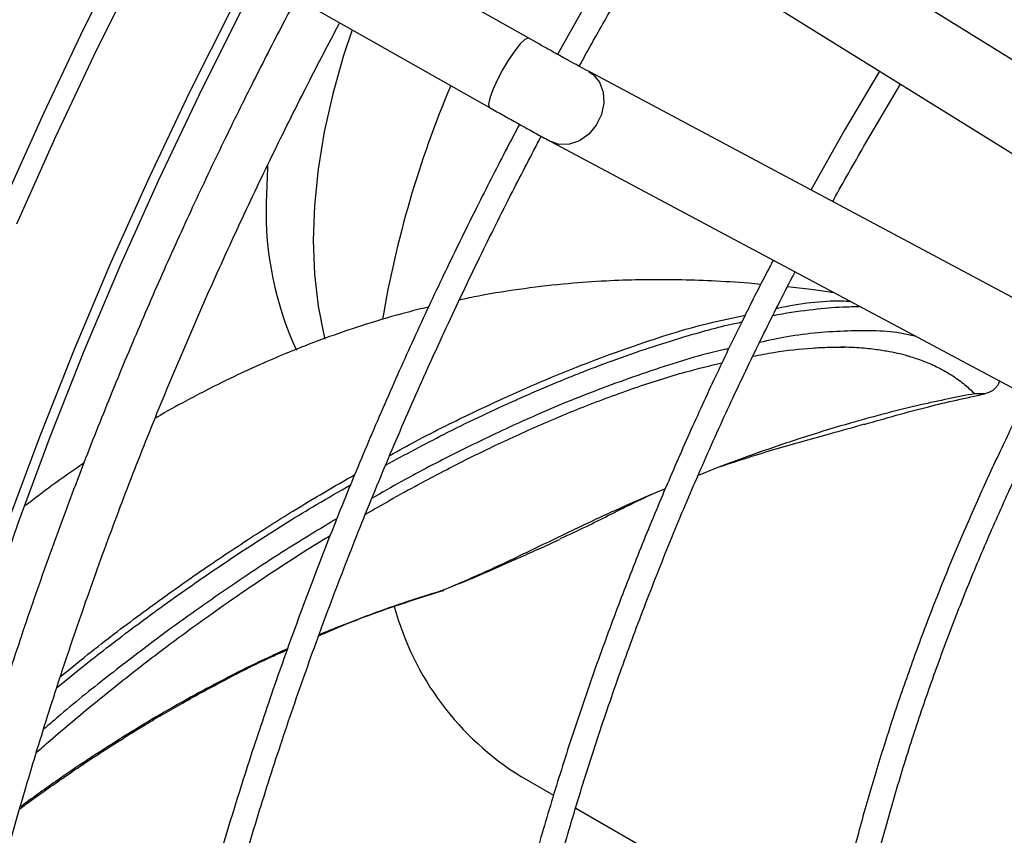
# Model space of a CAD drawing. Units: millimetres. Extents: x 5 to 414, y 3 to 291.
# Drawn here: x 338 to 341, y 131 to 133 of the extents above; entities that cross this region are included whole.
import ezdxf

# ---------------------------------------------------------------- set-up
doc = ezdxf.new("R2010")
doc.units = ezdxf.units.MM

msp = doc.modelspace()

# ---------------------------------------------------------------- linework, layer by layer
at = {"color": 7, "linetype": 'Continuous', "lineweight": 25}
for p, q in [((341.6765, 132.4027), (340.1871, 133.3298)), ((339.6736, 132.8478), (339.0577, 133.1966)), ((340.0663, 133.1358), (341.5557, 132.2086)), ((338.945, 132.9978), (339.5609, 132.6489)), ((339.8655, 132.9956), (339.7561, 132.8014)), ((339.7044, 132.8304), (339.6737, 132.8477)), ((341.3926, 131.9261), (339.8451, 132.7527)), ((340.6807, 132.7533), (340.5798, 132.5832)), ((340.6417, 132.5475), (340.7413, 132.7156)), ((340.5798, 132.5832), (340.4835, 132.4117)), ((339.7374, 132.551), (341.2849, 131.7245)), ((340.2164, 131.6144), (340.1602, 131.5917)), ((340.0657, 131.5535), (340.0379, 131.5423)), ((339.4283, 131.262), (339.4299, 131.2645)), ((339.652, 130.727), (339.7449, 130.6734)), ((339.8088, 130.6365), (340.1571, 130.4355))]:
    msp.add_line(p, q, dxfattribs=at)
at = {"color": 8, "linetype": 'Continuous', "lineweight": 25, "flags": 128}
for points in [[(337.2905, 128.539), (337.294, 128.7624), (337.3046, 128.9896), (337.3223, 129.2203), (337.3471, 129.4541), (337.3788, 129.6908), (337.4175, 129.93), (337.4631, 130.1714), (337.5156, 130.4146), (337.5748, 130.6594), (337.6408, 130.9053), (337.7133, 131.1522), (337.7924, 131.3995), (337.8779, 131.6471), (337.9696, 131.8944), (338.0675, 132.1413), (338.1715, 132.3874), (338.2813, 132.6323), (338.3968, 132.8757), (338.5179, 133.1172), (338.5686, 133.2146)], [(338.2045, 132.3146), (338.316, 132.5655), (338.4336, 132.815), (338.557, 133.0625), (338.6204, 133.1847)], [(339.6736, 132.8478), (339.6718, 132.8483), (339.6626, 132.8441), (339.6495, 132.8315), (339.6335, 132.8114), (339.616, 132.7858), (339.5986, 132.7568)], [(339.5986, 132.7568), (339.583, 132.7271), (339.5703, 132.6992), (339.5618, 132.6757), (339.5583, 132.6587), (339.56, 132.6496), (339.5609, 132.6489)], [(339.8451, 132.7526), (339.8587, 132.7434), (339.8768, 132.7213), (339.8873, 132.6931), (339.8893, 132.6612), (339.8825, 132.6285), (339.8677, 132.5979), (339.846, 132.572), (339.8195, 132.5533), (339.7905, 132.5433), (339.7615, 132.5429), (339.7371, 132.5512)]]:
    msp.add_lwpolyline(points, dxfattribs=at)
at = {"color": 7, "linetype": 'Continuous', "lineweight": 25, "flags": 128}
for points in [[(337.5876, 128.3291), (337.5912, 128.554), (337.6019, 128.7826), (337.6197, 129.0148), (337.6446, 129.2501), (337.6765, 129.4883), (337.7155, 129.729), (337.7614, 129.972), (337.8142, 130.2168), (337.8738, 130.4631), (337.9402, 130.7106), (338.0132, 130.959), (338.0928, 131.208), (338.1788, 131.4571), (338.2711, 131.706), (338.3697, 131.9545), (338.4743, 132.2021), (338.5848, 132.4486), (338.7011, 132.6935), (338.823, 132.9366), (338.8753, 133.0372)], [(337.6203, 128.3452), (337.6238, 128.5687), (337.6345, 128.796), (337.6522, 129.0269), (337.6769, 129.2608), (337.7087, 129.4976), (337.7474, 129.737), (337.793, 129.9785), (337.8455, 130.2219), (337.9048, 130.4668), (337.9708, 130.7129), (338.0434, 130.9599), (338.1225, 131.2073), (338.208, 131.455), (338.2998, 131.7025), (338.3978, 131.9496), (338.5018, 132.1958), (338.6116, 132.4408), (338.7273, 132.6843), (338.8484, 132.926), (338.8992, 133.0235)], [(339.1668, 132.8721), (339.1423, 132.7979), (339.1111, 132.6877), (339.0867, 132.5788), (339.0691, 132.4718), (339.0585, 132.3675), (339.0549, 132.2666), (339.0585, 132.1698), (339.0691, 132.0777), (339.0867, 131.991), (339.0885, 131.9837)], [(338.9239, 132.4823), (338.9234, 132.4749), (338.9199, 132.3752)]]:
    msp.add_lwpolyline(points, dxfattribs=at)
at = {"color": 7, "linetype": 'Continuous', "lineweight": 25}
for centre, radius, start, end in [((342.2187, 131.5384), 3.0069, 157.0345, 170.4043), ((339.8702, 132.3499), 0.9506, 178.4728, 204.7532), ((340.0869, 131.4316), 0.8279, 195.1675, 238.31)]:
    msp.add_arc(centre, radius, start, end, dxfattribs=at)
for points, knots in [([(339.0072, 132.9625), (338.9941, 132.9379), (338.9521, 132.8592), (338.8817, 132.7212), (338.7951, 132.546), (338.7075, 132.3611), (338.6204, 132.169), (338.5348, 131.9712), (338.4515, 131.769), (338.3712, 131.5633), (338.2942, 131.3547), (338.221, 131.144), (338.1519, 130.9317), (338.0871, 130.7183), (338.0269, 130.5042), (337.9714, 130.2899), (337.9208, 130.0756), (337.8753, 129.8619), (337.8349, 129.6489), (337.7998, 129.437), (337.7701, 129.2265), (337.7458, 129.0178), (337.7269, 128.811), (337.7136, 128.6064), (337.7059, 128.4044), (337.7038, 128.205), (337.7074, 128.0087), (337.7166, 127.8156), (337.7315, 127.6259), (337.752, 127.4399), (337.7783, 127.2578), (337.8102, 127.0797), (337.8477, 126.9059), (337.891, 126.7366), (337.9398, 126.5719), (337.9943, 126.4121), (338.0543, 126.2573), (338.1199, 126.1076), (338.1911, 125.9633), (338.2678, 125.8245), (338.35, 125.6913), (338.4376, 125.564), (338.5307, 125.4427), (338.6292, 125.3276), (338.7331, 125.2188), (338.8425, 125.1167), (338.9558, 125.0215), (339.0352, 124.9643), (339.0744, 124.936)], [0, 0, 0, 0, 0.0077927, 0.0249321, 0.0433378, 0.0625581, 0.0824097, 0.1027465, 0.1234648, 0.1444878, 0.1657578, 0.1872303, 0.2088708, 0.2306517, 0.2525512, 0.2745511, 0.296637, 0.3187967, 0.3410201, 0.3632987, 0.3856255, 0.4079946, 0.430401, 0.4528405, 0.4753098, 0.4978061, 0.5203272, 0.5428716, 0.565438, 0.5880256, 0.6106344, 0.6332644, 0.6559165, 0.6785918, 0.7012922, 0.7240198, 0.7467775, 0.7695688, 0.7923978, 0.8152693, 0.838189, 0.8611633, 0.8841995, 0.9073059, 0.9304916, 0.9537663, 0.9771404, 1, 1, 1, 1]), ([(339.8186, 132.767), (339.8309, 132.7893), (339.8665, 132.854), (339.9033, 132.918), (339.9274, 132.9599)], [0, 0, 0, 0, 0.34568, 1, 1, 1, 1]), ([(339.3438, 124.935), (339.3427, 124.9356), (339.2984, 124.959), (339.2149, 125.0124), (339.0937, 125.096), (338.9771, 125.1889), (338.8647, 125.2899), (338.757, 125.3993), (338.6542, 125.517), (338.5566, 125.6429), (338.4644, 125.7769), (338.3779, 125.9189), (338.3001, 126.0634), (338.2306, 126.2093), (338.1688, 126.3553), (338.1122, 126.5067), (338.061, 126.6633), (338.0152, 126.8249), (337.9748, 126.9913), (337.9398, 127.1625), (337.9104, 127.3381), (337.8865, 127.518), (337.8681, 127.702), (337.8554, 127.89), (337.8483, 128.0816), (337.8468, 128.2767), (337.8509, 128.4751), (337.8607, 128.6765), (337.8761, 128.8807), (337.8971, 129.0875), (337.9236, 129.2966), (337.9557, 129.5078), (337.9933, 129.7209), (338.0364, 129.9356), (338.0849, 130.1516), (338.1387, 130.3687), (338.1978, 130.5866), (338.2621, 130.805), (338.3314, 131.0236), (338.4058, 131.2422), (338.4849, 131.4603), (338.5687, 131.6775), (338.6568, 131.8933), (338.749, 132.1069), (338.8444, 132.317), (338.9414, 132.5206), (339.0363, 132.7102), (339.0995, 132.8329), (339.1304, 132.8906), (339.1313, 132.8922)], [0, 0, 0, 0, 0.000643, 0.024141, 0.04779, 0.071583, 0.095515, 0.119575, 0.143754, 0.168042, 0.192427, 0.2169, 0.241451, 0.263476, 0.285484, 0.307476, 0.329454, 0.351422, 0.37338, 0.395331, 0.417276, 0.439216, 0.461153, 0.483087, 0.505019, 0.526949, 0.548878, 0.570805, 0.59273, 0.614653, 0.636573, 0.65849, 0.680402, 0.702309, 0.724208, 0.746098, 0.767975, 0.789837, 0.811676, 0.833487, 0.855257, 0.876971, 0.898601, 0.920099, 0.941374, 0.962223, 0.982094, 0.999503, 1, 1, 1, 1]), ([(339.8451, 132.7527), (339.845, 132.7527), (339.8394, 132.7557), (339.8229, 132.7646), (339.7987, 132.7779), (339.7755, 132.7906), (339.7542, 132.8025), (339.7311, 132.8153), (339.7141, 132.8249), (339.7044, 132.8304)], [0, 0, 0, 0, 0.0020614, 0.2167797, 0.4108242, 0.5689345, 0.6896958, 0.8229711, 1, 1, 1, 1]), ([(339.561, 132.6488), (339.5671, 132.6454), (339.5774, 132.6395), (339.5879, 132.6336), (339.5923, 132.6312)], [0, 0, 0, 0, 0.587901, 1, 1, 1, 1]), ([(339.5923, 132.6312), (339.6053, 132.6239), (339.6233, 132.6138), (339.6486, 132.5997), (339.6686, 132.5886), (339.6904, 132.5766), (339.7102, 132.5657), (339.7261, 132.5571), (339.7341, 132.5528), (339.7371, 132.5512)], [0, 0, 0, 0, 0.230948, 0.320576, 0.466548, 0.611834, 0.761269, 0.909394, 1, 1, 1, 1]), ([(339.6474, 132.6003), (339.6355, 132.5779), (339.5955, 132.5027), (339.528, 132.3698), (339.444, 132.1992), (339.3591, 132.0191), (339.2749, 131.832), (339.1923, 131.6395), (339.112, 131.4427), (339.0348, 131.2425), (338.961, 131.0396), (338.891, 130.8347), (338.8251, 130.6283), (338.7636, 130.4209), (338.7067, 130.2131), (338.6545, 130.005), (338.6073, 129.7973), (338.5651, 129.5901), (338.5281, 129.3838), (338.4964, 129.1789), (338.4701, 128.9754), (338.4491, 128.7738), (338.4337, 128.5744), (338.4238, 128.3773), (338.4194, 128.1829), (338.4206, 127.9914), (338.4275, 127.803), (338.44, 127.618), (338.4581, 127.4366), (338.4818, 127.259), (338.5111, 127.0855), (338.5461, 126.9161), (338.5866, 126.7512), (338.6328, 126.5909), (338.6845, 126.4354), (338.7417, 126.2848), (338.8045, 126.1394), (338.8727, 125.9993), (338.9465, 125.8646), (339.0257, 125.7356), (339.1103, 125.6124), (339.2003, 125.4951), (339.2958, 125.384), (339.3966, 125.2791), (339.5029, 125.1809), (339.6081, 125.0937), (339.68, 125.0427), (339.7129, 125.0195)], [0, 0, 0, 0, 0.007509, 0.025125, 0.044041, 0.063791, 0.084187, 0.10508, 0.126364, 0.147958, 0.169804, 0.191857, 0.21408, 0.236445, 0.258931, 0.281517, 0.30419, 0.326937, 0.349747, 0.372612, 0.395524, 0.418478, 0.441469, 0.464493, 0.487546, 0.510625, 0.53373, 0.556858, 0.580009, 0.603184, 0.626381, 0.649604, 0.672852, 0.69613, 0.719441, 0.742787, 0.766175, 0.789609, 0.813096, 0.836643, 0.860259, 0.883952, 0.907732, 0.93161, 0.955596, 0.9797, 1, 1, 1, 1]), ([(339.7497, 125.0815), (339.7263, 125.0977), (339.6629, 125.1415), (339.5648, 125.2219), (339.4548, 125.3219), (339.3497, 125.4306), (339.2495, 125.5476), (339.1546, 125.6728), (339.065, 125.8061), (338.9842, 125.9426), (338.9115, 126.0809), (338.8466, 126.22), (338.787, 126.3646), (338.7327, 126.5144), (338.6837, 126.6694), (338.6402, 126.8294), (338.6022, 126.9941), (338.5696, 127.1635), (338.5427, 127.3372), (338.5213, 127.5152), (338.5055, 127.6972), (338.4954, 127.8829), (338.4909, 128.0722), (338.492, 128.2649), (338.4988, 128.4607), (338.5112, 128.6593), (338.5293, 128.8607), (338.553, 129.0644), (338.5822, 129.2703), (338.617, 129.4781), (338.6572, 129.6876), (338.7029, 129.8985), (338.754, 130.1105), (338.8103, 130.3234), (338.8719, 130.5369), (338.9386, 130.7506), (339.0102, 130.9642), (339.0867, 131.1775), (339.1679, 131.3899), (339.2534, 131.6009), (339.343, 131.8097), (339.4358, 132.015), (339.5303, 132.2137), (339.6214, 132.397), (339.6819, 132.5129), (339.7097, 132.566)], [0, 0, 0, 0, 0.014762, 0.039975, 0.065346, 0.090868, 0.116532, 0.142328, 0.168245, 0.194271, 0.217694, 0.241104, 0.264502, 0.287888, 0.311264, 0.334633, 0.357994, 0.38135, 0.404702, 0.42805, 0.451395, 0.474736, 0.498075, 0.521412, 0.544746, 0.568077, 0.591405, 0.61473, 0.638049, 0.661363, 0.68467, 0.707968, 0.731255, 0.754528, 0.777783, 0.801014, 0.824212, 0.847367, 0.870461, 0.893462, 0.916321, 0.938935, 0.961083, 0.982146, 1, 1, 1, 1]), ([(340.5463, 132.3781), (340.5491, 132.3833), (340.58, 132.4403), (340.6124, 132.4965), (340.6417, 132.5475)], [0, 0, 0, 0, 0.091604, 1, 1, 1, 1]), ([(340.3756, 132.2101), (340.3687, 132.1969), (340.3369, 132.1366), (340.2811, 132.0247), (340.2075, 131.8722), (340.1337, 131.7112), (340.0609, 131.5441), (339.99, 131.3721), (339.9219, 131.1964), (339.8569, 131.0179), (339.7957, 130.8372), (339.7384, 130.655), (339.6854, 130.4718), (339.637, 130.2882), (339.5933, 130.1045), (339.5545, 129.9212), (339.5208, 129.7386), (339.4922, 129.5571), (339.4689, 129.3771), (339.4509, 129.1989), (339.4383, 129.0227), (339.4311, 128.849), (339.4295, 128.6779), (339.4333, 128.5098), (339.4428, 128.3449), (339.4577, 128.1834), (339.4783, 128.0257), (339.5044, 127.8719), (339.536, 127.7222), (339.5732, 127.5769), (339.6159, 127.4361), (339.664, 127.3002), (339.7177, 127.1692), (339.7769, 127.0433), (339.8414, 126.9228), (339.9115, 126.8077), (339.9869, 126.6984), (340.0677, 126.595), (340.154, 126.4975), (340.2457, 126.4065), (340.3409, 126.3227), (340.408, 126.2731), (340.4409, 126.2488)], [0, 0, 0, 0, 0.005624, 0.025632, 0.047113, 0.069537, 0.092691, 0.116404, 0.140553, 0.16505, 0.189827, 0.214831, 0.240022, 0.265369, 0.290845, 0.316431, 0.342108, 0.367864, 0.393688, 0.419569, 0.4455, 0.471476, 0.497491, 0.523542, 0.549627, 0.575744, 0.601894, 0.628075, 0.654291, 0.680544, 0.706838, 0.733178, 0.759571, 0.786025, 0.812548, 0.839152, 0.865849, 0.892654, 0.91958, 0.946646, 0.973867, 1, 1, 1, 1]), ([(340.4779, 126.3113), (340.4637, 126.3212), (340.4139, 126.3558), (340.3334, 126.4235), (340.2364, 126.5146), (340.1444, 126.6147), (340.0573, 126.723), (339.9784, 126.8357), (339.9074, 126.9514), (339.844, 127.0688), (339.7858, 127.1919), (339.7328, 127.3204), (339.6851, 127.4542), (339.6428, 127.5932), (339.6059, 127.737), (339.5745, 127.8855), (339.5486, 128.0385), (339.5282, 128.1958), (339.5135, 128.3571), (339.5043, 128.5223), (339.5008, 128.6909), (339.5029, 128.8629), (339.5107, 129.038), (339.524, 129.2158), (339.543, 129.3961), (339.5675, 129.5787), (339.5976, 129.7633), (339.6331, 129.9495), (339.674, 130.1372), (339.7203, 130.3258), (339.7718, 130.5153), (339.8284, 130.7051), (339.8901, 130.895), (339.9565, 131.0846), (340.0277, 131.2732), (340.1031, 131.4604), (340.1822, 131.6449), (340.264, 131.8248), (340.3469, 131.9968), (340.4052, 132.1132), (340.4359, 132.1717), (340.4385, 132.1766)], [0, 0, 0, 0, 0.011495, 0.040283, 0.069297, 0.098525, 0.127953, 0.157564, 0.184238, 0.210888, 0.237514, 0.264119, 0.290707, 0.317281, 0.343842, 0.370394, 0.396938, 0.423475, 0.450008, 0.476536, 0.503059, 0.529579, 0.556095, 0.582606, 0.609111, 0.63561, 0.6621, 0.688579, 0.715045, 0.741492, 0.767915, 0.794306, 0.820653, 0.846938, 0.873132, 0.899186, 0.92501, 0.95041, 0.974898, 0.997895, 1, 1, 1, 1]), ([(340.3398, 132.1405), (340.3284, 132.1416), (340.2815, 132.1461), (340.2019, 132.1507), (340.0977, 132.1543), (339.9963, 132.1543), (339.8917, 132.1507), (339.7813, 132.1429), (339.6594, 132.1289), (339.5551, 132.1127), (339.4935, 132.0996), (339.4749, 132.0957)], [0, 0, 0, 0, 0.038801, 0.160802, 0.271862, 0.395621, 0.506977, 0.631386, 0.778911, 0.933218, 1, 1, 1, 1]), ([(340.5504, 132.1168), (340.5462, 132.1174), (340.5242, 132.1205), (340.4795, 132.1262), (340.4389, 132.1308), (340.4163, 132.1333)], [0, 0, 0, 0, 0.093393, 0.495471, 1, 1, 1, 1]), ([(339.3864, 132.0755), (339.3656, 132.0706), (339.3053, 132.0561), (339.2104, 132.0277), (339.1162, 131.996), (339.0394, 131.9674), (338.9724, 131.9406), (338.8978, 131.9085), (338.8202, 131.8725), (338.7497, 131.8374), (338.6797, 131.8002), (338.6323, 131.7746), (338.6034, 131.757), (338.6015, 131.7559)], [0, 0, 0, 0, 0.074955, 0.218425, 0.349133, 0.426806, 0.5088, 0.605072, 0.714559, 0.810531, 0.881939, 0.99226, 1, 1, 1, 1]), ([(340.3173, 131.934), (340.3375, 131.938), (340.3963, 131.9497), (340.4681, 131.9568), (340.5347, 131.9606), (340.5642, 131.9605), (340.5785, 131.9604)], [0, 0, 0, 0, 0.220016, 0.638079, 0.825222, 1, 1, 1, 1]), ([(340.5697, 131.9612), (340.5726, 131.9612), (340.5859, 131.9612), (340.6082, 131.9601), (340.6357, 131.9582), (340.6602, 131.9556), (340.682, 131.9527), (340.7157, 131.947), (340.745, 131.9413), (340.7671, 131.9337), (340.7701, 131.9327)], [0, 0, 0, 0, 0.042333, 0.188428, 0.321958, 0.442928, 0.551349, 0.647232, 0.95138, 1, 1, 1, 1]), ([(339.2054, 131.4804), (339.2286, 131.4939), (339.2798, 131.5237), (339.3543, 131.5647), (339.4477, 131.6143), (339.5588, 131.6699), (339.6926, 131.7318), (339.8348, 131.7915), (339.9806, 131.8452), (340.1137, 131.8878), (340.1945, 131.9073), (340.2291, 131.9157)], [0, 0, 0, 0, 0.059272, 0.131022, 0.195994, 0.309423, 0.43603, 0.575918, 0.728382, 0.883867, 1, 1, 1, 1]), ([(341.0246, 131.8635), (341.0244, 131.8624), (341.0237, 131.8581), (341.0203, 131.8511), (341.0143, 131.8427), (341.0026, 131.8329), (340.9822, 131.8244), (340.9637, 131.8259), (340.954, 131.8266)], [0, 0, 0, 0, 0.036889, 0.150342, 0.268325, 0.396281, 0.680763, 1, 1, 1, 1]), ([(340.954, 131.8266), (340.9287, 131.8217), (340.876, 131.8116), (340.7927, 131.7932), (340.699, 131.7704), (340.5899, 131.7405), (340.469, 131.7037), (340.3418, 131.6612), (340.2579, 131.6299), (340.2164, 131.6144)], [0, 0, 0, 0, 0.095282, 0.198579, 0.3238, 0.466511, 0.640668, 0.822307, 1, 1, 1, 1]), ([(341.105, 131.8206), (341.1021, 131.815), (341.0782, 131.7684), (341.034, 131.6771), (340.9723, 131.5446), (340.9111, 131.4049), (340.8515, 131.2601), (340.7944, 131.1115), (340.7404, 130.9599), (340.6899, 130.8063), (340.6434, 130.6512), (340.6012, 130.4953), (340.5634, 130.3391), (340.5305, 130.1832), (340.5024, 130.0279), (340.4794, 129.8737), (340.4615, 129.7209), (340.4488, 129.57), (340.4415, 129.4212), (340.4396, 129.275), (340.443, 129.1315), (340.452, 128.9912), (340.4663, 128.8543), (340.4861, 128.7211), (340.5114, 128.5918), (340.5421, 128.4667), (340.5783, 128.346), (340.6199, 128.2299), (340.6669, 128.1187), (340.7194, 128.0125), (340.7772, 127.9117), (340.8404, 127.8162), (340.909, 127.7265), (340.983, 127.6426), (341.0627, 127.5654), (341.1251, 127.511), (341.1624, 127.4847), (341.1697, 127.4795)], [0, 0, 0, 0, 0.00324, 0.027137, 0.052729, 0.079402, 0.106909, 0.135052, 0.16369, 0.19272, 0.222062, 0.251658, 0.281459, 0.31143, 0.341541, 0.371769, 0.402095, 0.432504, 0.462985, 0.493529, 0.52413, 0.554782, 0.585483, 0.616234, 0.647036, 0.677892, 0.708809, 0.739796, 0.770862, 0.802023, 0.833295, 0.864698, 0.896256, 0.927995, 0.959945, 0.992138, 1, 1, 1, 1]), ([(340.637, 131.7383), (340.6977, 131.756), (340.8092, 131.7883), (340.9289, 131.8145), (340.9833, 131.8264)], [0, 0, 0, 0, 0.544888, 1, 1, 1, 1]), ([(341.206, 127.5408), (341.1776, 127.5632), (341.1195, 127.609), (341.0379, 127.6885), (340.9597, 127.7769), (340.8894, 127.8704), (340.8267, 127.9677), (340.7714, 128.0672), (340.7211, 128.1724), (340.6761, 128.283), (340.6364, 128.3988), (340.602, 128.5197), (340.573, 128.6454), (340.5496, 128.7756), (340.5316, 128.9101), (340.5192, 129.0486), (340.5124, 129.1909), (340.5111, 129.3367), (340.5155, 129.4857), (340.5255, 129.6376), (340.541, 129.792), (340.5621, 129.9487), (340.5887, 130.1073), (340.6207, 130.2674), (340.658, 130.4288), (340.7006, 130.591), (340.7482, 130.7537), (340.8009, 130.9163), (340.8582, 131.0784), (340.9199, 131.2391), (340.9854, 131.3975), (341.0537, 131.551), (341.1145, 131.6805), (341.1536, 131.7579), (341.1682, 131.7868)], [0, 0, 0, 0, 0.033226, 0.067984, 0.103087, 0.138506, 0.170266, 0.20198, 0.233649, 0.26528, 0.29688, 0.328455, 0.36001, 0.39155, 0.423078, 0.454596, 0.486107, 0.51761, 0.549106, 0.580593, 0.612071, 0.643537, 0.674987, 0.706415, 0.737815, 0.769175, 0.800479, 0.831704, 0.86281, 0.893729, 0.924329, 0.954325, 0.982938, 1, 1, 1, 1]), ([(340.6369, 131.7387), (340.6033, 131.7292), (340.5132, 131.7037), (340.3715, 131.6654), (340.2681, 131.6314), (340.2164, 131.6144)], [0, 0, 0, 0, 0.229025, 0.614555, 1, 1, 1, 1]), ([(338.3968, 131.6271), (338.3661, 131.6059), (338.3094, 131.5669), (338.2544, 131.5247), (338.2292, 131.5053)], [0, 0, 0, 0, 0.5418, 1, 1, 1, 1]), ([(340.0379, 131.5423), (339.9985, 131.5252), (339.9172, 131.4897), (339.796, 131.4325), (339.6743, 131.3734), (339.5523, 131.3151), (339.4701, 131.2799), (339.4283, 131.262)], [0, 0, 0, 0, 0.183157, 0.378602, 0.58556, 0.789629, 1, 1, 1, 1]), ([(340.0379, 131.5423), (340.0148, 131.5315), (339.9456, 131.4991), (339.8543, 131.4509), (339.7883, 131.4208), (339.7633, 131.4093)], [0, 0, 0, 0, 0.236851, 0.71066, 1, 1, 1, 1]), ([(338.2601, 130.7954), (338.2732, 130.8071), (338.3276, 130.8556), (338.428, 130.9391), (338.5733, 131.0552), (338.7337, 131.1749), (338.9037, 131.2927), (339.0266, 131.3728), (339.0918, 131.4122), (339.1038, 131.4195)], [0, 0, 0, 0, 0.046546, 0.1928, 0.343883, 0.546264, 0.749716, 0.953681, 1, 1, 1, 1]), ([(339.4511, 131.2719), (339.4689, 131.2792), (339.515, 131.2979), (339.5837, 131.3277), (339.6537, 131.3588), (339.712, 131.385), (339.7474, 131.4009), (339.7637, 131.4082)], [0, 0, 0, 0, 0.170439, 0.442305, 0.667026, 0.846374, 1, 1, 1, 1]), ([(339.0709, 131.131), (339.0818, 131.1359), (339.1525, 131.1675), (339.2726, 131.2127), (339.3821, 131.2467), (339.4305, 131.2618)], [0, 0, 0, 0, 0.091992, 0.59811, 1, 1, 1, 1]), ([(338.2126, 130.6338), (338.2185, 130.6383), (338.2456, 130.6587), (338.2903, 130.6906), (338.35, 130.7324), (338.4132, 130.775), (338.4883, 130.8238), (338.5782, 130.8795), (338.6836, 130.9412), (338.8069, 131.0077), (338.9072, 131.0589), (338.9677, 131.0854), (338.9804, 131.091)], [0, 0, 0, 0, 0.024359, 0.111631, 0.181622, 0.265448, 0.364496, 0.479659, 0.618949, 0.774099, 0.952337, 1, 1, 1, 1])]:
    msp.add_open_spline(points, degree=3, knots=knots, dxfattribs=at)
at = {"color": 8, "linetype": 'Continuous', "lineweight": 25}
for points, knots in [([(340.3853, 132.0719), (340.386, 132.072), (340.4531, 132.0867), (340.5242, 132.0955), (340.5886, 132.0927), (340.5961, 132.0923)], [0, 0, 0, 0, 0.009686, 0.883095, 1, 1, 1, 1]), ([(340.3748, 132.0511), (340.3794, 132.052), (340.4198, 132.0605), (340.4865, 132.0687), (340.5652, 132.0765), (340.6083, 132.0769), (340.6247, 132.0771)], [0, 0, 0, 0, 0.051325, 0.454281, 0.792997, 1, 1, 1, 1]), ([(339.263, 131.6214), (339.3189, 131.6516), (339.4439, 131.719), (339.5716, 131.7792), (339.6637, 131.8205), (339.71, 131.8406), (339.7636, 131.8631), (339.8152, 131.884), (339.8649, 131.9033), (339.9334, 131.9289), (340.0178, 131.9585), (340.1353, 131.995), (340.2242, 132.0202), (340.2784, 132.0312), (340.2855, 132.0326)], [0, 0, 0, 0, 0.145174, 0.324694, 0.352546, 0.405324, 0.456922, 0.50734, 0.556579, 0.60464, 0.713255, 0.815324, 0.975715, 1, 1, 1, 1]), ([(339.2751, 131.6496), (339.3002, 131.6634), (339.3832, 131.7092), (339.5444, 131.7886), (339.7559, 131.8836), (339.979, 131.9671), (340.1592, 132.0242), (340.2601, 132.0449), (340.2953, 132.0522)], [0, 0, 0, 0, 0.06416, 0.212612, 0.435255, 0.657908, 0.88057, 1, 1, 1, 1]), ([(340.7863, 131.9908), (340.7743, 131.9936), (340.7126, 132.0084), (340.5896, 132.0088), (340.4512, 131.9986), (340.3629, 131.9795), (340.3364, 131.9737)], [0, 0, 0, 0, 0.09059, 0.465152, 0.839402, 1, 1, 1, 1]), ([(340.2484, 131.9559), (340.2428, 131.9547), (340.176, 131.9414), (340.0383, 131.8981), (339.8345, 131.8255), (339.6425, 131.7431), (339.4663, 131.6579), (339.3355, 131.5902), (339.2524, 131.5424), (339.2239, 131.5261)], [0, 0, 0, 0, 0.019293, 0.2284262, 0.4376849, 0.647161, 0.7870102, 0.9270725, 1, 1, 1, 1]), ([(340.7701, 131.9327), (340.7835, 131.9285), (340.8105, 131.9201), (340.8509, 131.9018), (340.8896, 131.8796), (340.9245, 131.8544), (340.9448, 131.8354), (340.954, 131.8266)], [0, 0, 0, 0, 0.20199, 0.408511, 0.637301, 0.834419, 1, 1, 1, 1]), ([(338.3291, 131.0137), (338.359, 131.0381), (338.4382, 131.1029), (338.5675, 131.2003), (338.7142, 131.3055), (338.8577, 131.4019), (339.0125, 131.5004), (339.1159, 131.5605), (339.1747, 131.5947)], [0, 0, 0, 0, 0.102088, 0.270908, 0.439769, 0.608659, 0.777567, 1, 1, 1, 1]), ([(338.3192, 130.9825), (338.3578, 131.0138), (338.444, 131.0837), (338.5835, 131.189), (338.7385, 131.2995), (338.9011, 131.4076), (339.0441, 131.4972), (339.13, 131.5462), (339.1625, 131.5647)], [0, 0, 0, 0, 0.132333, 0.295756, 0.476861, 0.670013, 0.875211, 1, 1, 1, 1]), ([(339.1229, 131.4676), (339.074, 131.4381), (338.9687, 131.3744), (338.7984, 131.2614), (338.6294, 131.1413), (338.4725, 131.0211), (338.3603, 130.9314), (338.2976, 130.8769), (338.2812, 130.8627)], [0, 0, 0, 0, 0.185828, 0.400746, 0.616561, 0.779187, 0.94239, 1, 1, 1, 1]), ([(339.4283, 131.262), (339.3983, 131.2527), (339.3346, 131.233), (339.2617, 131.2076), (339.2091, 131.1883), (339.1802, 131.1774), (339.1506, 131.1659), (339.1202, 131.1538), (339.0939, 131.1431), (339.0777, 131.1363), (339.0719, 131.1338)], [0, 0, 0, 0, 0.2513923, 0.5337166, 0.612777, 0.6939621, 0.7772725, 0.8627089, 0.9502717, 1, 1, 1, 1]), ([(338.9816, 131.0942), (338.9632, 131.0859), (338.9112, 131.0623), (338.8181, 131.0164), (338.7101, 130.9592), (338.6047, 130.899), (338.51, 130.8415), (338.4188, 130.7831), (338.3415, 130.7308), (338.2775, 130.6857), (338.2391, 130.6582), (338.2182, 130.6425), (338.2142, 130.6396)], [0, 0, 0, 0, 0.069322, 0.195561, 0.353294, 0.483022, 0.604258, 0.724607, 0.844065, 0.914042, 0.983709, 1, 1, 1, 1])]:
    msp.add_open_spline(points, degree=3, knots=knots, dxfattribs=at)

doc.saveas('drawing.dxf')
